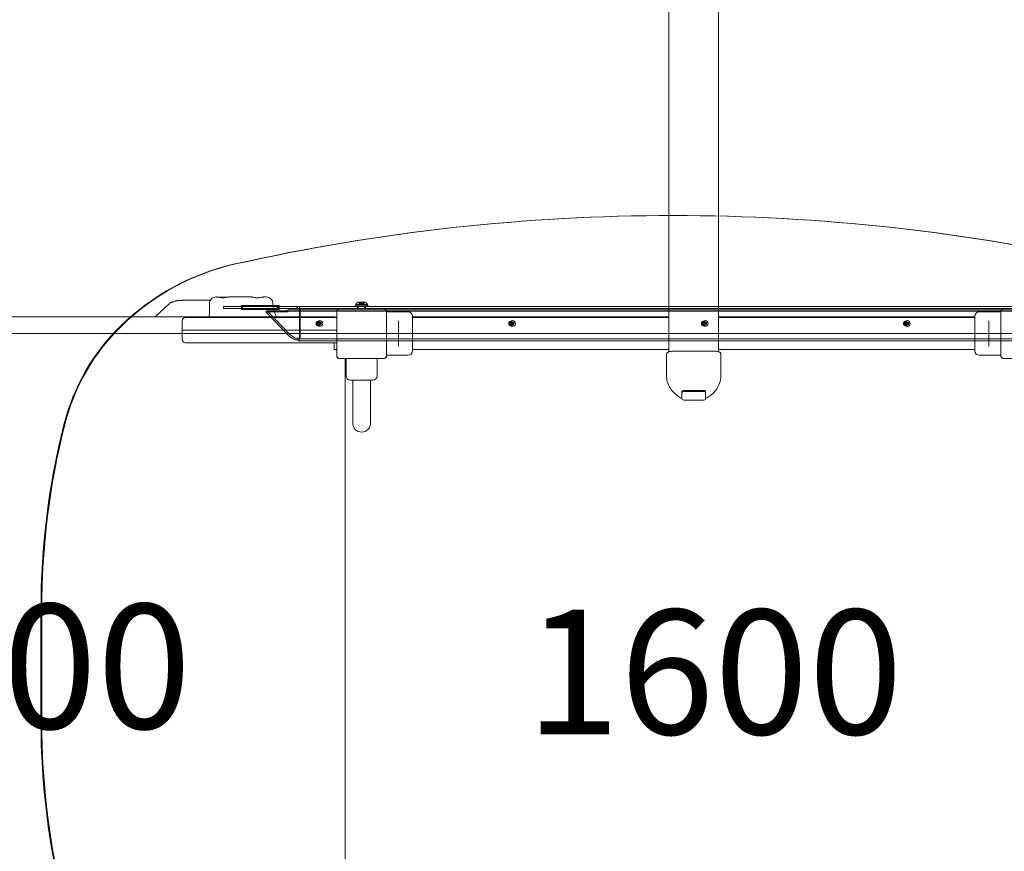
# Model space of a CAD drawing. Units: millimetres. Extents: x 9316 to 23045, y 4136 to 17330.
# Drawn here: x 13924 to 15407, y 10190 to 11442 of the extents above; entities that cross this region are included whole.
import ezdxf

# ---------------------------------------------------------------- set-up
doc = ezdxf.new("R2010")
doc.units = ezdxf.units.MM
doc.header["$LTSCALE"] = 75
for name, color, linetype, lineweight in [('Dimension (ISO)', 7, 'Continuous', 18), ('Symbol (ISO)', 7, 'Continuous', 25), ('Visible (ISO)', 7, 'Continuous', 18)]:
    doc.layers.add(name, color=color, linetype=linetype, lineweight=lineweight)
doc.layers.add('Fall Zone', color=5, linetype='Continuous', lineweight=20, true_color=0x0000ff)
doc.styles.add('Note Text (ISO)', font='tahoma.ttf')
doc.dimstyles.new('Aplay Dimension Styles M', dxfattribs={"dimscale": 75, "dimtxt": 2.5, "dimasz": 2.5, "dimexe": 3.175, "dimexo": 2, "dimgap": 0.762, "dimtad": 1, "dimdec": 1, "dimlfac": 0.001, "dimrnd": 1e-08, "dimzin": 0, "dimdsep": 46, "dimtxsty": 'Note Text (ISO)', "dimcen": 0.09, "dimdle": 10, "dimclrd": 256, "dimclre": 256, "dimclrt": 7, "dimadec": 0, "dimazin": 0, "dimtfac": 1.40208, "dimtofl": 0, "dimtmove": 0, "dimatfit": 3, "dimfxl": 1, "dimtolj": 1, "dimtzin": 0, "dimlwd": -1, "dimlwe": -1, "dimarcsym": 0})

# ---------------------------------------------------------------- blocks, each defined once
blk = doc.blocks.new('*D47')
at = {"layer": 'Defpoints', "color": 0, "transparency": 16777216}
for p in [(18261.5, 17329.7), (15234.7, 4945.3), (22734.7, 4945.3)]:
    blk.add_point(p, dxfattribs=at)
at = {"layer": 'Dimension (ISO)', "transparency": 16777216}
for p, q in [((18411.5, 17329.7), (22972.9, 17329.7)), ((22734.7, 17142.2), (22734.7, 5132.8)), ((15384.7, 4945.3), (22972.9, 4945.3))]:
    blk.add_line(p, q, dxfattribs=at)
for points in [[(22703.5, 17142.2), (22766, 17142.2), (22734.7, 17329.7)], [(22703.5, 5132.8), (22766, 5132.8), (22734.7, 4945.3)]]:
    blk.add_solid(points, dxfattribs=at)
at = {"layer": 'Dimension (ISO)', "color": 7, "transparency": 16777216, "insert": (22486.1, 11137.5), "char_height": 187.5, "attachment_point": 2, "rotation": 90, "style": 'Note Text (ISO)'}
blk.add_mtext('\\A1;12.4 m', dxfattribs=at)
blk = doc.blocks.new('*D48')
at = {"layer": 'Defpoints', "color": 0, "transparency": 16777216}
for p in [(22184, 12136.1), (9316, 10260), (9316, 4442.9)]:
    blk.add_point(p, dxfattribs=at)
at = {"layer": 'Dimension (ISO)', "transparency": 16777216}
for p, q in [((22184, 11986.1), (22184, 4204.8)), ((9316, 10110), (9316, 4204.8)), ((21996.5, 4442.9), (9503.5, 4442.9))]:
    blk.add_line(p, q, dxfattribs=at)
for points in [[(9503.5, 4474.1), (9503.5, 4411.6), (9316, 4442.9)], [(21996.5, 4474.1), (21996.5, 4411.6), (22184, 4442.9)]]:
    blk.add_solid(points, dxfattribs=at)
at = {"layer": 'Dimension (ISO)', "color": 7, "transparency": 16777216, "insert": (15750, 4695.1), "char_height": 187.5, "attachment_point": 2, "style": 'Note Text (ISO)'}
blk.add_mtext('\\A1;12.9 m', dxfattribs=at)

msp = doc.modelspace()

# ---------------------------------------------------------------- linework, layer by layer
at = {"layer": 'Fall Zone'}
msp.add_line((17109.19, 10969.69), (12769.19, 10969.69), dxfattribs=at)
for centre, radius, start, end in [((14414.19, 10994.69), 1670, 90, 180), ((14464.19, 10994.69), 1600, 0, 90)]:
    msp.add_arc(centre, radius, start, end, dxfattribs=at)
at = {"layer": 'Visible (ISO)'}
for p, q in [((14901.69, 14023.06), (14901.69, 10942.23)), ((14976.69, 14023.06), (14976.69, 10942.23)), ((14209.87, 11019.69), (14170.24, 11019.69)), ((14219.94, 11024.69), (14220.79, 11024.69)), ((14240.18, 11024.69), (14272.78, 11024.69)), ((14292.17, 11024.69), (14295.69, 11024.69)), ((14128.27, 10994.69), (14149.42, 11014.53)), ((14401.69, 11003.19), (14401.69, 10936.19)), ((14472.69, 11007.19), (14405.69, 11007.19)), ((14476.69, 10936.19), (14476.69, 11003.19)), ((14476.69, 11002.44), (14509.19, 11002.44)), ((15376.44, 11002.44), (15369.19, 11002.44)), ((15401.69, 11002.44), (15384.94, 11002.44)), ((15401.69, 11003.19), (15401.69, 10936.19)), ((15472.69, 11007.19), (15405.69, 11007.19)), ((14398.69, 10994.69), (13480.19, 10994.69)), ((14169.16, 10988.69), (14169.16, 10974.69)), ((14174.16, 10993.69), (14234.95, 10993.69)), ((14234.95, 10993.69), (14363.5, 10993.69)), ((14401.69, 10993.69), (14363.5, 10993.69)), ((14494.69, 10984.81), (14494.69, 10988.86)), ((14515.69, 10995.94), (14515.69, 10943.44)), ((14901.69, 10994.69), (14515.69, 10994.69)), ((14901.69, 10993.84), (14515.69, 10993.84)), ((15362.69, 10994.69), (14976.69, 10994.69)), ((15362.69, 10993.84), (14976.69, 10993.84)), ((15362.69, 10943.44), (15362.69, 10995.94)), ((15383.69, 10988.86), (15383.69, 10984.81)), ((14169.16, 10974.69), (14232.88, 10974.69)), ((14169.16, 10974.69), (14232.88, 10974.69)), ((14169.16, 10974.69), (14169.16, 10960.69)), ((14232.88, 10974.69), (14363.48, 10974.69)), ((14232.88, 10974.69), (14363.48, 10974.69)), ((14401.69, 10974.69), (14363.48, 10974.69)), ((14401.69, 10974.69), (14363.48, 10974.69)), ((14494.69, 10984.81), (14494.69, 10954.57)), ((15383.69, 10954.57), (15383.69, 10984.81)), ((14174.16, 10955.69), (14234.95, 10955.69)), ((14234.95, 10955.69), (14363.5, 10955.69)), ((14401.69, 10955.69), (14363.5, 10955.69)), ((14397.69, 10945.77), (14397.69, 10955.69)), ((14397.69, 10945.77), (14401.69, 10945.77)), ((14494.69, 10950.52), (14494.69, 10954.57)), ((14901.69, 10945.54), (14515.69, 10945.54)), ((14972.19, 10942.9), (14906.19, 10942.9)), ((15362.69, 10945.54), (14976.69, 10945.54)), ((15383.69, 10954.57), (15383.69, 10950.52)), ((14401.69, 10935.19), (14401.69, 10936.19)), ((14405.69, 10932.19), (14404.69, 10932.19)), ((14405.69, 10932.19), (14472.69, 10932.19)), ((14414.19, 10929.19), (14414.19, 10010.19)), ((14415.69, 10932.19), (14415.69, 10906.19)), ((14462.69, 10932.19), (14462.69, 10906.19)), ((14473.69, 10932.19), (14472.69, 10932.19)), ((14476.69, 10936.94), (14493.44, 10936.94)), ((14476.69, 10936.19), (14476.69, 10935.19)), ((14501.94, 10936.94), (14509.19, 10936.94)), ((14898.19, 10938.35), (14898.19, 10931.39)), ((14898.19, 10906.88), (14898.19, 10931.39)), ((14980.19, 10931.39), (14980.19, 10938.35)), ((14980.19, 10931.39), (14980.19, 10906.88)), ((15401.69, 10936.94), (15369.19, 10936.94)), ((15401.69, 10935.19), (15401.69, 10936.19)), ((15405.69, 10932.19), (15404.69, 10932.19)), ((15405.69, 10932.19), (15472.69, 10932.19)), ((14456.19, 10899.69), (14422.19, 10899.69)), ((14425.74, 10884.69), (14425.74, 10899.69)), ((14452.64, 10884.69), (14452.64, 10899.69)), ((14425.74, 10884.69), (14425.74, 10834.69)), ((14452.64, 10834.69), (14452.64, 10884.69)), ((14921.19, 10880.79), (14921.19, 10882.21)), ((14926.19, 10882.64), (14952.19, 10882.64)), ((14926.33, 10884.07), (14952.05, 10884.07)), ((14957.19, 10880.79), (14957.19, 10882.21)), ((14921.19, 10871.13), (14921.19, 10880.79)), ((14952.19, 10869.27), (14926.19, 10869.27)), ((14957.19, 10880.79), (14957.19, 10871.13))]:
    msp.add_line(p, q, dxfattribs=at)
at = {"layer": 'Visible (ISO)', "color": 9, "true_color": 0xc0c0c0}
for p, q in [((14907.43, 11147.34), (14908.66, 11147.34)), ((14435.19, 11016.96), (14436.1, 11016.96)), ((14436.42, 11016.71), (14435.19, 11016.96)), ((14435.19, 11016.96), (14436.1, 11016.96)), ((14436.42, 11016.71), (14435.19, 11016.96)), ((14435.45, 11016.96), (14438.54, 11016.96)), ((14435.45, 11016.96), (14435.45, 11013.76)), ((14435.45, 11016.96), (14438.54, 11016.96)), ((14435.45, 11016.96), (14435.45, 11013.76)), ((14436.1, 11016.96), (14439.84, 11016.96)), ((14436.1, 11016.96), (14436.1, 11013.76)), ((14436.1, 11016.96), (14439.84, 11016.96)), ((14436.1, 11016.96), (14436.1, 11013.76)), ((14436.57, 11016.72), (14436.57, 11013.76)), ((14436.57, 11016.72), (14436.57, 11013.76)), ((14437.69, 11016.96), (14440.69, 11016.96)), ((14437.69, 11013.76), (14437.69, 11016.96)), ((14437.69, 11016.96), (14440.69, 11016.96)), ((14437.69, 11013.76), (14437.69, 11016.96)), ((14438.54, 11016.96), (14442.28, 11016.96)), ((14438.54, 11016.96), (14438.54, 11013.76)), ((14438.54, 11016.96), (14442.28, 11016.96)), ((14438.54, 11016.96), (14438.54, 11013.76)), ((14439.84, 11016.96), (14442.93, 11016.96)), ((14439.84, 11016.96), (14439.84, 11013.76)), ((14439.84, 11016.96), (14442.93, 11016.96)), ((14439.84, 11016.96), (14439.84, 11013.76)), ((14440.69, 11013.76), (14440.69, 11016.96)), ((14440.69, 11013.76), (14440.69, 11016.96)), ((14441.81, 11016.72), (14441.81, 11013.76)), ((14441.81, 11016.72), (14441.81, 11013.76)), ((14441.96, 11016.71), (14443.19, 11016.96)), ((14441.96, 11016.71), (14443.19, 11016.96)), ((14442.28, 11016.96), (14443.19, 11016.96)), ((14442.28, 11016.96), (14442.28, 11013.76)), ((14442.28, 11016.96), (14443.19, 11016.96)), ((14442.28, 11016.96), (14442.28, 11013.76)), ((14442.93, 11016.96), (14442.93, 11013.76)), ((14442.93, 11016.96), (14442.93, 11013.76)), ((14231.17, 11010.19), (14235.09, 11010.19)), ((14231.17, 11007.19), (14231.17, 11010.19)), ((14231.17, 11010.19), (14359.71, 11010.19)), ((14235.09, 11007.19), (14231.17, 11007.19)), ((14231.17, 11007.19), (14359.71, 11007.19)), ((14259.61, 11010.19), (14235.09, 11010.19)), ((14259.61, 11007.19), (14235.09, 11007.19)), ((14258.18, 11011.69), (14258.18, 11005.69)), ((14259.42, 11011.69), (14258.18, 11011.69)), ((14313.72, 11011.69), (14258.18, 11011.69)), ((14259.42, 11005.69), (14258.18, 11005.69)), ((14258.18, 11005.69), (14313.72, 11005.69)), ((14259.42, 11005.69), (14259.42, 11011.69)), ((14259.42, 11011.69), (14314.95, 11011.69)), ((14314.95, 11005.69), (14259.42, 11005.69)), ((14259.61, 11010.19), (14260.54, 11010.19)), ((14259.61, 11007.19), (14259.61, 11010.19)), ((14259.61, 11007.19), (14260.54, 11007.19)), ((14260.54, 11010.19), (14264.32, 11010.19)), ((14264.32, 11007.19), (14260.54, 11007.19)), ((14311.29, 11010.19), (14264.32, 11010.19)), ((14264.32, 11007.19), (14311.29, 11007.19)), ((14297.04, 11003.93), (14294.87, 11002.19)), ((14324.48, 11002.19), (14294.87, 11002.19)), ((14294.87, 11002.19), (14329.03, 10966.61)), ((14297.04, 11003.93), (14326.66, 11003.93)), ((14331.21, 10968.35), (14297.04, 11003.93)), ((14311.29, 11010.19), (14313.36, 11010.19)), ((14313.36, 11007.19), (14311.29, 11007.19)), ((14340.82, 11010.19), (14312.29, 11010.19)), ((14312.29, 11010.19), (14313.22, 11010.19)), ((14312.29, 11010.19), (14312.29, 11007.19)), ((14340.82, 11007.19), (14312.29, 11007.19)), ((14312.29, 11007.19), (14313.22, 11007.19)), ((14313.36, 11007.19), (14313.36, 11010.19)), ((14313.72, 11005.69), (14313.72, 11011.69)), ((14314.95, 11011.69), (14313.72, 11011.69)), ((14314.95, 11005.69), (14313.72, 11005.69)), ((14314.95, 11011.69), (14314.95, 11005.69)), ((14325.7, 11003.17), (14324.48, 11002.19)), ((14326.18, 11003.55), (14325.7, 11003.17)), ((14326.66, 11003.93), (14326.18, 11003.55)), ((14327.56, 11003.68), (14327.19, 11002.5)), ((14327.19, 11002.5), (14328.67, 11003.22)), ((14327.85, 11004.62), (14327.56, 11003.68)), ((14329.33, 11005.34), (14327.85, 11004.62)), ((14328.67, 11003.22), (14329.33, 11005.34)), ((15543.26, 11003.22), (14328.67, 11003.22)), ((14329.33, 11005.34), (15543.92, 11005.34)), ((14340.82, 11010.19), (14342.89, 11010.19)), ((14342.89, 11007.19), (14340.82, 11007.19)), ((14341.75, 11010.19), (14344.67, 11010.19)), ((14341.75, 11007.19), (14341.75, 11010.19)), ((14344.67, 11007.19), (14341.75, 11007.19)), ((14342.75, 11010.19), (14341.82, 11010.19)), ((14341.82, 11007.19), (14342.75, 11007.19)), ((14342.89, 11007.19), (14342.89, 11010.19)), ((14344.67, 11010.19), (15579.58, 11010.19)), ((15579.58, 11007.19), (14344.67, 11007.19)), ((14345.6, 10964.68), (14345.6, 11004.19)), ((14346.53, 10964.68), (14346.53, 11004.19)), ((14359.71, 11010.19), (14480.42, 11010.19)), ((14359.71, 11007.19), (14405.69, 11007.19)), ((14428.84, 11011.39), (14449.54, 11011.39)), ((14428.84, 11010.19), (14428.84, 11011.39)), ((14428.84, 11011.39), (14449.54, 11011.39)), ((14428.84, 11010.19), (14428.84, 11011.39)), ((14428.84, 11010.19), (14449.54, 11010.19)), ((14428.84, 11010.19), (14449.54, 11010.19)), ((14447.94, 11013.52), (14430.44, 11013.52)), ((14430.44, 11013.52), (14430.44, 11011.39)), ((14447.94, 11013.52), (14430.44, 11013.52)), ((14430.44, 11013.52), (14430.44, 11011.39)), ((14430.44, 11011.39), (14447.94, 11011.39)), ((14430.44, 11011.39), (14447.94, 11011.39)), ((14433.19, 11010.19), (14445.19, 11010.19)), ((14433.19, 11010.19), (14445.19, 11010.19)), ((14433.19, 11007.19), (14433.19, 11010.19)), ((14433.19, 11007.19), (14433.19, 11010.19)), ((14433.89, 11011.39), (14444.49, 11011.39)), ((14433.89, 11010.19), (14433.89, 11011.39)), ((14433.89, 11011.39), (14444.49, 11011.39)), ((14433.89, 11010.19), (14433.89, 11011.39)), ((14444.49, 11010.19), (14433.89, 11010.19)), ((14444.49, 11010.19), (14433.89, 11010.19)), ((14434.19, 11011.39), (14444.19, 11011.39)), ((14434.19, 11007.19), (14434.19, 11011.39)), ((14434.19, 11011.39), (14444.19, 11011.39)), ((14434.19, 11007.19), (14434.19, 11011.39)), ((14435.45, 11013.76), (14438.54, 11013.76)), ((14435.45, 11013.76), (14436.57, 11013.76)), ((14435.45, 11013.76), (14438.54, 11013.76)), ((14435.45, 11013.76), (14436.57, 11013.76)), ((14436.1, 11013.76), (14439.84, 11013.76)), ((14436.1, 11013.76), (14439.84, 11013.76)), ((14437.69, 11013.76), (14440.69, 11013.76)), ((14437.69, 11013.76), (14440.69, 11013.76)), ((14438.54, 11013.76), (14442.28, 11013.76)), ((14438.54, 11013.76), (14442.28, 11013.76)), ((14439.84, 11013.76), (14442.93, 11013.76)), ((14439.84, 11013.76), (14442.93, 11013.76)), ((14441.81, 11013.76), (14442.93, 11013.76)), ((14441.81, 11013.76), (14442.93, 11013.76)), ((14444.19, 11007.19), (14444.19, 11011.39)), ((14444.19, 11007.19), (14444.19, 11011.39)), ((14444.49, 11010.19), (14444.49, 11011.39)), ((14444.49, 11010.19), (14444.49, 11011.39)), ((14445.19, 11007.19), (14445.19, 11010.19)), ((14445.19, 11007.19), (14445.19, 11010.19)), ((14447.94, 11013.52), (14447.94, 11011.39)), ((14447.94, 11013.52), (14447.94, 11011.39)), ((14449.54, 11010.19), (14449.54, 11011.39)), ((14449.54, 11010.19), (14449.54, 11011.39)), ((14472.69, 11007.19), (14480.42, 11007.19)), ((15407.96, 11010.19), (14480.42, 11010.19)), ((15405.69, 11007.19), (14480.42, 11007.19)), ((14375.06, 10987.19), (14374.13, 10987.19)), ((14376.3, 10987.19), (14374.44, 10987.19)), ((14376.79, 10986.09), (14374.44, 10986.09)), ((14376.3, 10987.19), (14375.06, 10987.19)), ((14665.13, 10987.19), (14664.2, 10987.19)), ((14666.37, 10987.19), (14664.51, 10987.19)), ((14666.86, 10986.09), (14664.51, 10986.09)), ((14666.37, 10987.19), (14665.13, 10987.19)), ((14955.2, 10987.19), (14954.28, 10987.19)), ((14956.44, 10987.19), (14954.59, 10987.19)), ((14956.93, 10986.09), (14954.59, 10986.09)), ((14956.44, 10987.19), (14955.2, 10987.19)), ((15259.54, 10987.19), (15258.61, 10987.19)), ((15260.78, 10987.19), (15258.92, 10987.19)), ((15261.27, 10986.09), (15258.92, 10986.09)), ((15260.78, 10987.19), (15259.54, 10987.19)), ((14375.06, 10982.19), (14374.13, 10982.19)), ((14376.79, 10983.29), (14374.44, 10983.29)), ((14376.3, 10982.19), (14374.44, 10982.19)), ((14376.3, 10982.19), (14375.06, 10982.19)), ((14665.13, 10982.19), (14664.2, 10982.19)), ((14666.86, 10983.29), (14664.51, 10983.29)), ((14666.37, 10982.19), (14664.51, 10982.19)), ((14666.37, 10982.19), (14665.13, 10982.19)), ((14955.2, 10982.19), (14954.28, 10982.19)), ((14956.93, 10983.29), (14954.59, 10983.29)), ((14956.44, 10982.19), (14954.59, 10982.19)), ((14956.44, 10982.19), (14955.2, 10982.19)), ((15259.54, 10982.19), (15258.61, 10982.19)), ((15261.27, 10983.29), (15258.92, 10983.29)), ((15260.78, 10982.19), (15258.92, 10982.19)), ((15260.78, 10982.19), (15259.54, 10982.19)), ((14330.81, 10965.14), (14337.15, 10961.2)), ((14339.32, 10962.94), (14332.98, 10966.87)), ((14340.19, 10960.43), (14343.36, 10960.43)), ((14344.02, 10962.55), (14340.84, 10962.55)), ((14343.36, 10960.43), (14344.02, 10962.55)), ((14344.67, 10961.68), (15568.71, 10961.68)), ((14344.67, 10958.68), (15568.71, 10958.68)), ((13956.37, 10385.13), (13956.37, 10554.25)), ((13957.61, 10554.25), (13957.61, 10385.13))]:
    msp.add_line(p, q, dxfattribs=at)
at = {"layer": 'Visible (ISO)'}
for centre, radius, start, end in [((14219.94, 11014.69), 10, 90, 181.59575), ((14295.69, 11014.69), 10, 1.38798, 90), ((14405.69, 11003.19), 4, 90, 180), ((14472.69, 11003.19), 4, 0, 90), ((14509.19, 10995.94), 6.5, 0, 90), ((15369.19, 10995.94), 6.5, 90, 180), ((15405.69, 11003.19), 4, 90, 180), ((14174.16, 10988.69), 5, 90, 180), ((14398.69, 10991.69), 3, 41.8133, 90), ((14174.16, 10960.69), 5, 180, 270), ((14509.19, 10943.44), 6.5, 270, 0), ((15369.19, 10943.44), 6.5, 180, 270), ((14405.69, 10936.19), 4, 180, 270), ((14404.69, 10935.19), 3, 180, 270), ((14417.19, 10929.19), 3, 120, 180), ((14472.69, 10936.19), 4, 270, 0), ((14473.69, 10935.19), 3, 270, 0), ((15405.69, 10936.19), 4, 180, 270), ((15404.69, 10935.19), 3, 180, 270), ((14422.19, 10906.19), 6.5, 180, 270), ((14456.19, 10906.19), 6.5, 270, 0), ((14439.19, 10834.69), 13.45, 180, 0)]:
    msp.add_arc(centre, radius, start, end, dxfattribs=at)
at = {"layer": 'Visible (ISO)', "color": 9, "true_color": 0xc0c0c0}
for centre, start, end in [((14435.19, 11011.96), 90, 161.80513), ((14435.19, 11011.96), 90, 161.80513), ((14443.19, 11011.96), 18.19487, 90), ((14443.19, 11011.96), 18.19487, 90)]:
    msp.add_arc(centre, 5, start, end, dxfattribs=at)
for centre, major_axis, ratio, start_param, end_param in [((14907.43, 7817.82), (0, 3329.52), 0.9510565, 6.0734436, 6.492927), ((14908.66, 7817.82), (0, 3329.52), 0.9510565, 6.0734436, 6.492927), ((14324.35, 10697.9), (0, 384.91), 0.9510565, 0.2097417, 0.7445774), ((14325.58, 10697.9), (0, 384.91), 0.9510565, 0.2097417, 0.7445774), ((14344.67, 11004.19), (0, 6), 0.309017, 4.712389, 6.2831853), ((14344.67, 11004.19), (0, 3), 0.309017, 4.712389, 6.2831853), ((14276.52, 10752.47), (0, 310.71), 0.9510565, 0.7445774, 1.3107719), ((14277.76, 10752.47), (0, -310.71), 0.9510565, 3.8861701, 4.4523645), ((14329.71, 10968.67), (3.12, -3.91), 0.3736337, 4.9513783, 5.4721421), ((14331.89, 10970.41), (-3.12, 3.91), 0.3736337, 1.8097856, 2.3305494), ((14341.5, 10964.68), (5.73, 1.77), 0.6724985, 3.6707929, 4.2816582), ((14341.5, 10964.68), (2.87, 0.89), 0.6724985, 3.6707929, 4.2816582), ((14344.67, 10964.68), (0, -6), 0.309017, 5.4977871, 7.8539816), ((14344.67, 10964.68), (0, -3), 0.309017, 5.4977871, 7.8539816), ((14985.11, 10554.25), (0, 1081.68), 0.9510565, 1.3107707, 1.5707963), ((14986.35, 10554.25), (0, -1081.68), 0.9510565, 4.4523634, 4.712389), ((14985.11, 10385.13), (0, 1081.68), 0.9510565, 1.5707963, 1.8308219), ((14986.35, 10385.13), (0, -1081.68), 0.9510565, 4.712389, 4.9724146)]:
    msp.add_ellipse(centre, major_axis=major_axis, ratio=ratio, start_param=start_param, end_param=end_param, dxfattribs=at)
for centre, major_axis in [((14374.13, 10984.69), (0, 2.5)), ((14376.3, 10984.69), (0, 4.5)), ((14374.44, 10984.69), (0, 2.5)), ((14375.06, 10984.69), (0, -2.5)), ((14375.06, 10984.69), (0, -2.5)), ((14374.44, 10984.69), (0, 1.4)), ((14376.3, 10984.69), (0, 2.5)), ((14376.3, 10984.69), (0, 2.5)), ((14376.79, 10984.69), (0, 1.4)), ((14664.2, 10984.69), (0, 2.5)), ((14666.37, 10984.69), (0, 4.5)), ((14664.51, 10984.69), (0, 2.5)), ((14665.13, 10984.69), (0, -2.5)), ((14665.13, 10984.69), (0, -2.5)), ((14664.51, 10984.69), (0, 1.4)), ((14666.37, 10984.69), (0, 2.5)), ((14666.37, 10984.69), (0, 2.5)), ((14666.86, 10984.69), (0, 1.4)), ((14954.28, 10984.69), (0, 2.5)), ((14956.44, 10984.69), (0, 4.5)), ((14954.59, 10984.69), (0, 2.5)), ((14955.2, 10984.69), (0, -2.5)), ((14955.2, 10984.69), (0, -2.5)), ((14954.59, 10984.69), (0, 1.4)), ((14956.44, 10984.69), (0, 2.5)), ((14956.44, 10984.69), (0, 2.5)), ((14956.93, 10984.69), (0, 1.4)), ((15258.61, 10984.69), (0, 2.5)), ((15260.78, 10984.69), (0, 4.5)), ((15258.92, 10984.69), (0, 2.5)), ((15259.54, 10984.69), (0, -2.5)), ((15259.54, 10984.69), (0, -2.5)), ((15258.92, 10984.69), (0, 1.4)), ((15260.78, 10984.69), (0, 2.5)), ((15260.78, 10984.69), (0, 2.5)), ((15261.27, 10984.69), (0, 1.4))]:
    msp.add_ellipse(centre, major_axis=major_axis, ratio=0.9510565, dxfattribs=at)
at = {"layer": 'Visible (ISO)'}
for centre, major_axis, start_param, end_param in [((14926.19, 10880.79), (-5, 0), 4.712389, 6.2831853), ((14952.19, 10880.79), (5, 0), 0, 1.5707963), ((14926.19, 10871.13), (-5, 0), 0, 1.5707963), ((14952.19, 10871.13), (5, 0), 4.712389, 6.2831853)]:
    msp.add_ellipse(centre, major_axis=major_axis, ratio=0.3713678, start_param=start_param, end_param=end_param, dxfattribs=at)
for points, knots in [([(14149.42, 11014.53), (14149.59, 11014.68), (14149.75, 11014.83), (14150.09, 11015.12), (14150.26, 11015.26), (14150.6, 11015.55), (14150.78, 11015.68), (14151.13, 11015.95), (14151.32, 11016.09), (14151.68, 11016.34), (14151.87, 11016.47), (14152.06, 11016.59)], [-1.37622423, -1.37622423, -1.37622423, -1.37622423, -1.34445553, -1.34445553, -1.31268682, -1.31268682, -1.28091812, -1.28091812, -1.24914942, -1.24914942, -1.21738072, -1.21738072, -1.21738072, -1.21738072]), ([(14153.66, 11016.72), (14153.61, 11016.72), (14153.56, 11016.72), (14153.51, 11016.72), (14152.97, 11016.73), (14152.57, 11016.71), (14152.06, 11016.63), (14151.96, 11016.56), (14152.01, 11016.45)], [0.62189529, 0.62189529, 0.62189529, 0.62189529, 0.65338034, 0.65338034, 0.65338034, 0.98007051, 0.98007051, 1.30676068, 1.30676068, 1.30676068, 1.30676068]), ([(14152.01, 11016.45), (14152.01, 11016.45), (14152.01, 11016.45), (14152.02, 11016.44), (14152.02, 11016.44), (14152.02, 11016.44)], [-0.195534695, -0.195534695, -0.195534695, -0.195534695, -0.188404406, -0.188404406, -0.181274117, -0.181274117, -0.181274117, -0.181274117]), ([(14152.02, 11016.44), (14152.06, 11016.37), (14152.15, 11016.34), (14152.38, 11016.34), (14152.52, 11016.36), (14153.06, 11016.49), (14153.61, 11016.69), (14154.28, 11016.96), (14154.76, 11017.15), (14155.29, 11017.36), (14156.45, 11017.81), (14157.08, 11018.04), (14158.02, 11018.36), (14158.34, 11018.46), (14158.67, 11018.57)], [-0.1812741, -0.1812741, -0.1812741, -0.1812741, 0, 0, 0.1396439, 0.1396439, 0.4707216, 0.4707216, 0.4707216, 0.7007205, 0.7007205, 0.9307147, 0.9307147, 1.039772, 1.039772, 1.039772, 1.039772]), ([(14152.48, 11016.36), (14152.53, 11016.39), (14152.61, 11016.42), (14152.79, 11016.45), (14152.86, 11016.46), (14152.95, 11016.47)], [-1.13758077, -1.13758077, -1.13758077, -1.13758077, -0.98007051, -0.98007051, -0.89516053, -0.89516053, -0.89516053, -0.89516053]), ([(14158.67, 11018.57), (14158.82, 11018.61), (14158.97, 11018.65), (14159.28, 11018.73), (14159.44, 11018.77), (14159.6, 11018.81)], [1.039772044, 1.039772044, 1.039772044, 1.039772044, 1.088374957, 1.088374957, 1.13697787, 1.13697787, 1.13697787, 1.13697787]), ([(14159.6, 11018.81), (14160.04, 11018.91), (14160.51, 11019), (14161.45, 11019.14), (14161.94, 11019.2), (14162.43, 11019.25), (14162.92, 11019.3), (14163.41, 11019.34), (14164.39, 11019.41), (14164.87, 11019.43), (14165.35, 11019.45)], [0, 0, 0, 0, 0.14426788, 0.14426788, 0.28853576, 0.28853576, 0.28853576, 0.43280364, 0.43280364, 0.57156335, 0.57156335, 0.57156335, 0.57156335]), ([(14165.35, 11019.45), (14165.36, 11019.45), (14165.37, 11019.45), (14165.39, 11019.45), (14165.4, 11019.45), (14165.41, 11019.45)], [0.5715633545, 0.5715633545, 0.5715633545, 0.5715633545, 0.5743174369, 0.5743174369, 0.5770715193, 0.5770715193, 0.5770715193, 0.5770715193]), ([(14165.41, 11019.45), (14165.73, 11019.46), (14166.06, 11019.48), (14166.73, 11019.51), (14167.07, 11019.53), (14167.41, 11019.56), (14167.9, 11019.59), (14168.39, 11019.62), (14169.02, 11019.66), (14169.19, 11019.66), (14169.34, 11019.67)], [-4.25107559, -4.25107559, -4.25107559, -4.25107559, -4.16185528, -4.16185528, -4.06738718, -4.06738718, -4.06738718, -3.93080882, -3.93080882, -3.88369876, -3.88369876, -3.88369876, -3.88369876]), ([(14169.34, 11019.67), (14169.5, 11019.68), (14169.65, 11019.68), (14169.94, 11019.69), (14170.09, 11019.69), (14170.24, 11019.69)], [0.437539856, 0.437539856, 0.437539856, 0.437539856, 0.477007795, 0.477007795, 0.516475733, 0.516475733, 0.516475733, 0.516475733]), ([(14209.87, 11019.69), (14210.01, 11019.69), (14210.15, 11019.69), (14210.44, 11019.68), (14210.58, 11019.68), (14210.73, 11019.67)], [-0.516475733, -0.516475733, -0.516475733, -0.516475733, -0.477007795, -0.477007795, -0.437539856, -0.437539856, -0.437539856, -0.437539856]), ([(14220.79, 11024.69), (14221.18, 11024.69), (14221.59, 11024.66), (14222.51, 11024.54), (14223.02, 11024.45), (14224.13, 11024.24), (14224.73, 11024.13), (14225.97, 11023.9), (14226.61, 11023.8), (14227.86, 11023.63), (14228.47, 11023.57), (14229.66, 11023.5), (14230.23, 11023.49), (14231.36, 11023.51), (14231.92, 11023.54), (14233.06, 11023.65), (14233.64, 11023.72), (14234.82, 11023.9), (14235.42, 11024), (14236.62, 11024.22), (14237.22, 11024.34), (14238.23, 11024.51), (14238.64, 11024.57), (14239.43, 11024.66), (14239.81, 11024.69), (14240.18, 11024.69)], [0, 0, 0, 0, 0.1758749, 0.1758749, 0.3728516, 0.3728516, 0.5838248, 0.5838248, 0.7929407, 0.7929407, 0.9841341, 0.9841341, 1.1597208, 1.1597208, 1.3319292, 1.3319292, 1.5129126, 1.5129126, 1.710675, 1.710675, 1.9218879, 1.9218879, 2.0785781, 2.0785781, 2.2352683, 2.2352683, 2.2352683, 2.2352683]), ([(14223.56, 11024.68), (14223.47, 11024.68), (14223.38, 11024.68), (14223.2, 11024.68), (14223.12, 11024.68), (14222.94, 11024.67), (14222.86, 11024.67), (14222.69, 11024.66), (14222.6, 11024.66), (14222.44, 11024.64), (14222.35, 11024.64), (14222.27, 11024.63)], [0, 0, 0, 0, 0.03133175, 0.03133175, 0.0626635, 0.0626635, 0.09399525, 0.09399525, 0.125327, 0.125327, 0.15665875, 0.15665875, 0.15665875, 0.15665875]), ([(14239.29, 11024.64), (14239.07, 11024.64), (14238.85, 11024.63), (14238.1, 11024.6), (14237.54, 11024.58), (14236.39, 11024.54), (14235.79, 11024.53), (14234.55, 11024.5), (14233.92, 11024.49), (14232.62, 11024.49), (14231.97, 11024.49), (14230.65, 11024.5), (14229.99, 11024.51), (14228.68, 11024.53), (14228.02, 11024.55), (14226.74, 11024.59), (14226.11, 11024.61), (14224.82, 11024.65), (14224.17, 11024.66), (14223.56, 11024.68)], [0.3154124, 0.3154124, 0.3154124, 0.3154124, 0.4053664, 0.4053664, 0.6077493, 0.6077493, 0.8084377, 0.8084377, 1.0077635, 1.0077635, 1.2062878, 1.2062878, 1.4048136, 1.4048136, 1.6040775, 1.6040775, 1.8044824, 1.8044824, 2.0268318, 2.0268318, 2.0268318, 2.0268318]), ([(14272.78, 11024.69), (14273.17, 11024.69), (14273.58, 11024.66), (14274.5, 11024.54), (14275.01, 11024.45), (14276.12, 11024.24), (14276.72, 11024.13), (14277.96, 11023.9), (14278.6, 11023.8), (14279.85, 11023.63), (14280.46, 11023.57), (14281.65, 11023.5), (14282.22, 11023.49), (14283.35, 11023.51), (14283.91, 11023.54), (14285.05, 11023.65), (14285.63, 11023.72), (14286.81, 11023.9), (14287.41, 11024), (14288.61, 11024.22), (14289.21, 11024.34), (14290.22, 11024.51), (14290.63, 11024.57), (14291.42, 11024.66), (14291.8, 11024.69), (14292.17, 11024.69)], [0, 0, 0, 0, 0.1758749, 0.1758749, 0.3728515, 0.3728515, 0.583825, 0.583825, 0.7929405, 0.7929405, 0.9841349, 0.9841349, 1.1597215, 1.1597215, 1.3319292, 1.3319292, 1.5129127, 1.5129127, 1.7106757, 1.7106757, 1.9218883, 1.9218883, 2.0785785, 2.0785785, 2.2352686, 2.2352686, 2.2352686, 2.2352686]), ([(14282.61, 11023.5), (14282.46, 11023.5), (14282.3, 11023.51), (14281.5, 11023.54), (14280.86, 11023.58), (14279.99, 11023.64), (14279.74, 11023.66), (14279.5, 11023.68)], [1.13742931, 1.13742931, 1.13742931, 1.13742931, 1.18484986, 1.18484986, 1.37940607, 1.37940607, 1.45542341, 1.45542341, 1.45542341, 1.45542341]), ([(14310.87, 10994.69), (14310.14, 10996.13), (14309.47, 10997.61), (14308.23, 11000.79), (14307.67, 11002.51), (14306.75, 11005.99), (14306.39, 11007.77), (14305.88, 11011.34), (14305.73, 11013.14), (14305.69, 11014.93)], [2.3511027, 2.3511027, 2.3511027, 2.3511027, 2.949469, 2.949469, 3.6084928, 3.6084928, 4.2675166, 4.2675166, 4.9265405, 4.9265405, 4.9265405, 4.9265405]), ([(14209.94, 11014.41), (14209.99, 11012.76), (14210.02, 11011.09), (14210.05, 11007.75), (14210.04, 11006.08), (14210.01, 11002.74), (14209.97, 11001.07), (14209.88, 10997.83), (14209.81, 10996.25), (14209.74, 10994.69)], [2.1001985, 2.1001985, 2.1001985, 2.1001985, 2.6206368, 2.6206368, 3.141075, 3.141075, 3.6615133, 3.6615133, 4.1615442, 4.1615442, 4.1615442, 4.1615442]), ([(15384.94, 11002.44), (15384.94, 11002.44), (15384.83, 11002.43), (15384.4, 11002.37), (15384.07, 11002.34), (15383.32, 11002.27), (15382.84, 11002.23), (15381.79, 11002.18), (15381.22, 11002.16), (15380.16, 11002.16), (15379.59, 11002.18), (15378.54, 11002.23), (15378.06, 11002.27), (15377.31, 11002.34), (15376.98, 11002.37), (15376.55, 11002.43), (15376.44, 11002.44), (15376.44, 11002.44)], [0.6411443, 0.6411443, 0.6411443, 0.6411443, 0.8014296, 0.8014296, 0.9617149, 0.9617149, 1.1220018, 1.1220018, 1.2822886, 1.2822886, 1.4425755, 1.4425755, 1.6028624, 1.6028624, 1.7631477, 1.7631477, 1.923433, 1.923433, 1.923433, 1.923433]), ([(14906.19, 10942.9), (14905.52, 10942.9), (14904.84, 10942.86), (14903.54, 10942.7), (14902.91, 10942.58), (14901.71, 10942.26), (14901.14, 10942.05), (14900.07, 10941.5), (14899.55, 10941.17), (14898.91, 10940.44), (14898.75, 10940.21), (14898.39, 10939.57), (14898.24, 10939.1), (14898.19, 10938.51), (14898.19, 10938.43), (14898.19, 10938.35)], [3.1415927, 3.1415927, 3.1415927, 3.1415927, 3.4557519, 3.4557519, 3.7699112, 3.7699112, 4.0840704, 4.0840704, 4.3982297, 4.3982297, 4.5119, 4.5119, 4.6846948, 4.6846948, 4.712389, 4.712389, 4.712389, 4.712389]), ([(14980.19, 10938.35), (14980.19, 10938.75), (14980.11, 10939.15), (14979.83, 10939.9), (14979.63, 10940.23), (14979.09, 10940.9), (14978.75, 10941.18), (14977.88, 10941.76), (14977.34, 10942.01), (14976.19, 10942.41), (14975.58, 10942.56), (14974.31, 10942.78), (14973.65, 10942.85), (14972.72, 10942.89), (14972.45, 10942.9), (14972.19, 10942.9)], [1.5707963, 1.5707963, 1.5707963, 1.5707963, 1.7082952, 1.7082952, 1.8622001, 1.8622001, 2.0763945, 2.0763945, 2.3905538, 2.3905538, 2.704713, 2.704713, 3.0188723, 3.0188723, 3.1415927, 3.1415927, 3.1415927, 3.1415927]), ([(14493.44, 10936.94), (14493.44, 10936.94), (14493.55, 10936.95), (14493.98, 10937.01), (14494.31, 10937.04), (14495.06, 10937.11), (14495.54, 10937.15), (14496.59, 10937.2), (14497.16, 10937.22), (14498.22, 10937.22), (14498.79, 10937.2), (14499.84, 10937.15), (14500.32, 10937.11), (14501.07, 10937.04), (14501.4, 10937.01), (14501.83, 10936.95), (14501.94, 10936.94), (14501.94, 10936.94)], [0.6411443, 0.6411443, 0.6411443, 0.6411443, 0.8014296, 0.8014296, 0.9617149, 0.9617149, 1.1220018, 1.1220018, 1.2822886, 1.2822886, 1.4425755, 1.4425755, 1.6028624, 1.6028624, 1.7631477, 1.7631477, 1.923433, 1.923433, 1.923433, 1.923433]), ([(14898.19, 10906.88), (14898.19, 10903.54), (14898.66, 10900.27), (14900.4, 10893.95), (14901.77, 10890.96), (14904.94, 10885.68), (14906.73, 10883.41), (14910.53, 10879.38), (14912.55, 10877.61), (14916.73, 10874.47), (14918.84, 10873.11), (14921.19, 10871.88)], [0, 0, 0, 0, 8.5001991, 8.5001991, 18.2458349, 18.2458349, 27.9914707, 27.9914707, 37.7371065, 37.7371065, 47.4680078, 47.4680078, 47.4680078, 47.4680078]), ([(14980.19, 10906.88), (14980.19, 10903.54), (14979.72, 10900.27), (14977.98, 10893.95), (14976.61, 10890.96), (14973.44, 10885.68), (14971.65, 10883.41), (14967.85, 10879.38), (14965.83, 10877.61), (14961.65, 10874.47), (14959.54, 10873.11), (14957.19, 10871.88)], [0, 0, 0, 0, 8.5001991, 8.5001991, 18.2458349, 18.2458349, 27.9914707, 27.9914707, 37.7371065, 37.7371065, 47.4680078, 47.4680078, 47.4680078, 47.4680078]), ([(14921.19, 10882.21), (14921.19, 10882.25), (14921.19, 10882.29), (14921.21, 10882.37), (14921.22, 10882.41), (14921.25, 10882.5), (14921.27, 10882.55), (14921.39, 10882.76), (14921.55, 10882.92), (14921.93, 10883.17), (14922.12, 10883.28), (14922.43, 10883.41), (14922.54, 10883.46), (14922.75, 10883.54), (14922.86, 10883.57), (14923.35, 10883.73), (14923.77, 10883.83), (14924.51, 10883.96), (14924.82, 10884), (14925.26, 10884.04), (14925.4, 10884.05), (14925.65, 10884.06), (14925.76, 10884.07), (14925.98, 10884.07), (14926.09, 10884.07), (14926.19, 10884.07)], [-8.0040051, -8.0040051, -8.0040051, -8.0040051, -7.7133654, -7.7133654, -7.3656265, -7.3656265, -6.9655315, -6.9655315, -5.5612547, -5.5612547, -4.544993, -4.544993, -4.0895321, -4.0895321, -3.6416263, -3.6416263, -2.1687707, -2.1687707, -1.2094251, -1.2094251, -0.8022167, -0.8022167, -0.4572292, -0.4572292, -0.1422592, -0.1422592, -0.1422592, -0.1422592]), ([(14926.19, 10884.07), (14926.21, 10884.07), (14926.22, 10884.07), (14926.27, 10884.07), (14926.3, 10884.07), (14926.33, 10884.07)], [-0.14213876, -0.14213876, -0.14213876, -0.14213876, -0.09236833, -0.09236833, 0, 0, 0, 0]), ([(14952.05, 10884.07), (14952.08, 10884.07), (14952.11, 10884.07), (14952.15, 10884.07), (14952.17, 10884.07), (14952.19, 10884.07)], [-0.19211249, -0.19211249, -0.19211249, -0.19211249, -0.10389999, -0.10389999, -0.04997291, -0.04997291, -0.04997291, -0.04997291]), ([(14952.19, 10884.07), (14952.29, 10884.07), (14952.38, 10884.07), (14952.6, 10884.07), (14952.71, 10884.06), (14952.96, 10884.05), (14953.09, 10884.04), (14953.68, 10883.99), (14954.12, 10883.92), (14954.83, 10883.77), (14955.12, 10883.7), (14955.49, 10883.58), (14955.61, 10883.54), (14955.82, 10883.47), (14955.92, 10883.42), (14956.33, 10883.24), (14956.59, 10883.09), (14956.91, 10882.83), (14957.01, 10882.72), (14957.11, 10882.56), (14957.13, 10882.51), (14957.16, 10882.42), (14957.17, 10882.38), (14957.19, 10882.29), (14957.19, 10882.25), (14957.19, 10882.21)], [-8.0040051, -8.0040051, -8.0040051, -8.0040051, -7.7133654, -7.7133654, -7.3656265, -7.3656265, -6.9655315, -6.9655315, -5.5612547, -5.5612547, -4.544993, -4.544993, -4.0895321, -4.0895321, -3.6416263, -3.6416263, -2.1687707, -2.1687707, -1.2094251, -1.2094251, -0.8022167, -0.8022167, -0.4572292, -0.4572292, -0.1422592, -0.1422592, -0.1422592, -0.1422592])]:
    msp.add_open_spline(points, degree=3, knots=knots, dxfattribs=at)
for points in [[(14210.73, 11019.67), (14210.9, 11019.66), (14211.07, 11019.65), (14211.25, 11019.64)], [(14222.27, 11024.63), (14222.18, 11024.62), (14222.09, 11024.61), (14222, 11024.6)]]:
    msp.add_open_spline(points, degree=3, dxfattribs=at)
at = {"layer": 'Visible (ISO)', "color": 9, "true_color": 0xc0c0c0}
for points, knots in [([(14436.1, 11016.96), (14436.22, 11016.92), (14436.31, 11016.88), (14436.48, 11016.8), (14436.53, 11016.76), (14436.58, 11016.71), (14436.57, 11016.7), (14436.49, 11016.7), (14436.41, 11016.71), (14436.2, 11016.76), (14436.07, 11016.8), (14435.77, 11016.88), (14435.62, 11016.92), (14435.45, 11016.96)], [0.08602034, 0.08602034, 0.08602034, 0.08602034, 0.15063911, 0.15063911, 0.22595867, 0.22595867, 0.30127823, 0.30127823, 0.37659778, 0.37659778, 0.45191734, 0.45191734, 0.51653611, 0.51653611, 0.51653611, 0.51653611]), ([(14435.45, 11016.96), (14435.66, 11016.92), (14435.88, 11016.88), (14436.35, 11016.8), (14436.6, 11016.76), (14437.06, 11016.71), (14437.28, 11016.7), (14437.67, 11016.7), (14437.85, 11016.71), (14438.15, 11016.76), (14438.27, 11016.8), (14438.45, 11016.88), (14438.5, 11016.92), (14438.54, 11016.96)], [0.08602034, 0.08602034, 0.08602034, 0.08602034, 0.15063911, 0.15063911, 0.22595867, 0.22595867, 0.30127823, 0.30127823, 0.37659778, 0.37659778, 0.45191734, 0.45191734, 0.51653611, 0.51653611, 0.51653611, 0.51653611]), ([(14436.1, 11016.96), (14436.22, 11016.92), (14436.31, 11016.88), (14436.48, 11016.8), (14436.53, 11016.76), (14436.58, 11016.71), (14436.57, 11016.7), (14436.49, 11016.7), (14436.41, 11016.71), (14436.2, 11016.76), (14436.07, 11016.8), (14435.77, 11016.88), (14435.62, 11016.92), (14435.45, 11016.96)], [0.08602034, 0.08602034, 0.08602034, 0.08602034, 0.15063911, 0.15063911, 0.22595867, 0.22595867, 0.30127823, 0.30127823, 0.37659778, 0.37659778, 0.45191734, 0.45191734, 0.51653611, 0.51653611, 0.51653611, 0.51653611]), ([(14435.45, 11016.96), (14435.66, 11016.92), (14435.88, 11016.88), (14436.35, 11016.8), (14436.6, 11016.76), (14437.06, 11016.71), (14437.28, 11016.7), (14437.67, 11016.7), (14437.85, 11016.71), (14438.15, 11016.76), (14438.27, 11016.8), (14438.45, 11016.88), (14438.5, 11016.92), (14438.54, 11016.96)], [0.08602034, 0.08602034, 0.08602034, 0.08602034, 0.15063911, 0.15063911, 0.22595867, 0.22595867, 0.30127823, 0.30127823, 0.37659778, 0.37659778, 0.45191734, 0.45191734, 0.51653611, 0.51653611, 0.51653611, 0.51653611]), ([(14439.84, 11016.96), (14439.74, 11016.92), (14439.62, 11016.88), (14439.31, 11016.8), (14439.12, 11016.76), (14438.7, 11016.71), (14438.48, 11016.7), (14438.01, 11016.7), (14437.76, 11016.71), (14437.25, 11016.76), (14436.99, 11016.8), (14436.52, 11016.88), (14436.3, 11016.92), (14436.1, 11016.96)], [0.08602034, 0.08602034, 0.08602034, 0.08602034, 0.15063911, 0.15063911, 0.22595867, 0.22595867, 0.30127823, 0.30127823, 0.37659778, 0.37659778, 0.45191734, 0.45191734, 0.51653611, 0.51653611, 0.51653611, 0.51653611]), ([(14439.84, 11016.96), (14439.74, 11016.92), (14439.62, 11016.88), (14439.31, 11016.8), (14439.12, 11016.76), (14438.7, 11016.71), (14438.48, 11016.7), (14438.01, 11016.7), (14437.76, 11016.71), (14437.25, 11016.76), (14436.99, 11016.8), (14436.52, 11016.88), (14436.3, 11016.92), (14436.1, 11016.96)], [0.08602034, 0.08602034, 0.08602034, 0.08602034, 0.15063911, 0.15063911, 0.22595867, 0.22595867, 0.30127823, 0.30127823, 0.37659778, 0.37659778, 0.45191734, 0.45191734, 0.51653611, 0.51653611, 0.51653611, 0.51653611]), ([(14438.54, 11016.96), (14438.64, 11016.92), (14438.76, 11016.88), (14439.07, 11016.8), (14439.26, 11016.76), (14439.68, 11016.71), (14439.9, 11016.7), (14440.37, 11016.7), (14440.62, 11016.71), (14441.13, 11016.76), (14441.39, 11016.8), (14441.86, 11016.88), (14442.08, 11016.92), (14442.28, 11016.96)], [0.08602034, 0.08602034, 0.08602034, 0.08602034, 0.15063911, 0.15063911, 0.22595867, 0.22595867, 0.30127823, 0.30127823, 0.37659778, 0.37659778, 0.45191734, 0.45191734, 0.51653611, 0.51653611, 0.51653611, 0.51653611]), ([(14438.54, 11016.96), (14438.64, 11016.92), (14438.76, 11016.88), (14439.07, 11016.8), (14439.26, 11016.76), (14439.68, 11016.71), (14439.9, 11016.7), (14440.37, 11016.7), (14440.62, 11016.71), (14441.13, 11016.76), (14441.39, 11016.8), (14441.86, 11016.88), (14442.08, 11016.92), (14442.28, 11016.96)], [0.08602034, 0.08602034, 0.08602034, 0.08602034, 0.15063911, 0.15063911, 0.22595867, 0.22595867, 0.30127823, 0.30127823, 0.37659778, 0.37659778, 0.45191734, 0.45191734, 0.51653611, 0.51653611, 0.51653611, 0.51653611]), ([(14442.93, 11016.96), (14442.72, 11016.92), (14442.5, 11016.88), (14442.03, 11016.8), (14441.78, 11016.76), (14441.32, 11016.71), (14441.1, 11016.7), (14440.71, 11016.7), (14440.53, 11016.71), (14440.23, 11016.76), (14440.11, 11016.8), (14439.93, 11016.88), (14439.88, 11016.92), (14439.84, 11016.96)], [0.08602034, 0.08602034, 0.08602034, 0.08602034, 0.15063911, 0.15063911, 0.22595867, 0.22595867, 0.30127823, 0.30127823, 0.37659778, 0.37659778, 0.45191734, 0.45191734, 0.51653611, 0.51653611, 0.51653611, 0.51653611]), ([(14442.93, 11016.96), (14442.72, 11016.92), (14442.5, 11016.88), (14442.03, 11016.8), (14441.78, 11016.76), (14441.32, 11016.71), (14441.1, 11016.7), (14440.71, 11016.7), (14440.53, 11016.71), (14440.23, 11016.76), (14440.11, 11016.8), (14439.93, 11016.88), (14439.88, 11016.92), (14439.84, 11016.96)], [0.08602034, 0.08602034, 0.08602034, 0.08602034, 0.15063911, 0.15063911, 0.22595867, 0.22595867, 0.30127823, 0.30127823, 0.37659778, 0.37659778, 0.45191734, 0.45191734, 0.51653611, 0.51653611, 0.51653611, 0.51653611]), ([(14442.28, 11016.96), (14442.16, 11016.92), (14442.07, 11016.88), (14441.9, 11016.8), (14441.85, 11016.76), (14441.8, 11016.71), (14441.81, 11016.7), (14441.9, 11016.7), (14441.97, 11016.71), (14442.18, 11016.76), (14442.31, 11016.8), (14442.61, 11016.88), (14442.76, 11016.92), (14442.93, 11016.96)], [0.08602034, 0.08602034, 0.08602034, 0.08602034, 0.15063911, 0.15063911, 0.22595867, 0.22595867, 0.30127823, 0.30127823, 0.37659778, 0.37659778, 0.45191734, 0.45191734, 0.51653611, 0.51653611, 0.51653611, 0.51653611]), ([(14442.28, 11016.96), (14442.16, 11016.92), (14442.07, 11016.88), (14441.9, 11016.8), (14441.85, 11016.76), (14441.8, 11016.71), (14441.81, 11016.7), (14441.9, 11016.7), (14441.97, 11016.71), (14442.18, 11016.76), (14442.31, 11016.8), (14442.61, 11016.88), (14442.76, 11016.92), (14442.93, 11016.96)], [0.08602034, 0.08602034, 0.08602034, 0.08602034, 0.15063911, 0.15063911, 0.22595867, 0.22595867, 0.30127823, 0.30127823, 0.37659778, 0.37659778, 0.45191734, 0.45191734, 0.51653611, 0.51653611, 0.51653611, 0.51653611]), ([(14370.77, 10985.67), (14370.87, 10986.01), (14371.03, 10986.32), (14371.43, 10986.89), (14371.68, 10987.14), (14372.23, 10987.54), (14372.54, 10987.7), (14373.19, 10987.9), (14373.53, 10987.95), (14374.19, 10987.93), (14374.53, 10987.87), (14375.16, 10987.64), (14375.45, 10987.48), (14375.98, 10987.06), (14376.21, 10986.81), (14376.59, 10986.24), (14376.74, 10985.92), (14376.92, 10985.25), (14376.97, 10984.9), (14376.94, 10984.2), (14376.87, 10983.86), (14376.62, 10983.2), (14376.45, 10982.89), (14376.01, 10982.35), (14375.75, 10982.12), (14375.17, 10981.75), (14374.86, 10981.61), (14374.2, 10981.45), (14373.86, 10981.42), (14373.19, 10981.48), (14372.87, 10981.56), (14372.25, 10981.83), (14371.97, 10982.01), (14371.46, 10982.46), (14371.24, 10982.72), (14370.9, 10983.31), (14370.77, 10983.64), (14370.62, 10984.32), (14370.6, 10984.67), (14370.66, 10985.24), (14370.7, 10985.46), (14370.77, 10985.67)], [0, 0, 0, 0, 0.329618, 0.329618, 0.6533745, 0.6533745, 0.9696276, 0.9696276, 1.2798476, 1.2798476, 1.5880215, 1.5880215, 1.8988963, 1.8988963, 2.216047, 2.216047, 2.5405034, 2.5405034, 2.8704511, 2.8704511, 3.2020554, 3.2020554, 3.5308455, 3.5308455, 3.8532677, 3.8532677, 4.1682182, 4.1682182, 4.4777177, 4.4777177, 4.7860408, 4.7860408, 5.0978563, 5.0978563, 5.416351, 5.416351, 5.7420211, 5.7420211, 6.0725959, 6.0725959, 6.2831853, 6.2831853, 6.2831853, 6.2831853]), ([(14660.84, 10985.67), (14660.94, 10986.01), (14661.1, 10986.32), (14661.5, 10986.89), (14661.75, 10987.14), (14662.31, 10987.54), (14662.61, 10987.7), (14663.26, 10987.9), (14663.6, 10987.95), (14664.27, 10987.93), (14664.6, 10987.87), (14665.23, 10987.64), (14665.52, 10987.48), (14666.05, 10987.06), (14666.29, 10986.81), (14666.66, 10986.24), (14666.81, 10985.92), (14667, 10985.25), (14667.04, 10984.9), (14667.01, 10984.2), (14666.94, 10983.86), (14666.69, 10983.2), (14666.52, 10982.89), (14666.08, 10982.35), (14665.82, 10982.12), (14665.24, 10981.75), (14664.93, 10981.61), (14664.27, 10981.45), (14663.93, 10981.42), (14663.27, 10981.48), (14662.94, 10981.56), (14662.32, 10981.83), (14662.04, 10982.01), (14661.53, 10982.46), (14661.31, 10982.72), (14660.97, 10983.31), (14660.84, 10983.64), (14660.69, 10984.32), (14660.67, 10984.67), (14660.73, 10985.24), (14660.77, 10985.46), (14660.84, 10985.67)], [0, 0, 0, 0, 0.329618, 0.329618, 0.6533745, 0.6533745, 0.9696276, 0.9696276, 1.2798476, 1.2798476, 1.5880215, 1.5880215, 1.8988963, 1.8988963, 2.216047, 2.216047, 2.5405034, 2.5405034, 2.8704511, 2.8704511, 3.2020554, 3.2020554, 3.5308455, 3.5308455, 3.8532677, 3.8532677, 4.1682182, 4.1682182, 4.4777177, 4.4777177, 4.7860408, 4.7860408, 5.0978563, 5.0978563, 5.416351, 5.416351, 5.7420211, 5.7420211, 6.0725959, 6.0725959, 6.2831853, 6.2831853, 6.2831853, 6.2831853]), ([(14950.91, 10985.67), (14951.01, 10986.01), (14951.17, 10986.32), (14951.57, 10986.89), (14951.82, 10987.14), (14952.38, 10987.54), (14952.69, 10987.7), (14953.33, 10987.9), (14953.67, 10987.95), (14954.34, 10987.93), (14954.67, 10987.87), (14955.3, 10987.64), (14955.6, 10987.48), (14956.13, 10987.06), (14956.36, 10986.81), (14956.74, 10986.24), (14956.88, 10985.92), (14957.07, 10985.25), (14957.11, 10984.9), (14957.08, 10984.2), (14957.01, 10983.86), (14956.77, 10983.2), (14956.59, 10982.89), (14956.16, 10982.35), (14955.9, 10982.12), (14955.32, 10981.75), (14955, 10981.61), (14954.34, 10981.45), (14954.01, 10981.42), (14953.34, 10981.48), (14953.01, 10981.56), (14952.4, 10981.83), (14952.11, 10982.01), (14951.6, 10982.46), (14951.39, 10982.72), (14951.04, 10983.31), (14950.91, 10983.64), (14950.76, 10984.32), (14950.74, 10984.67), (14950.8, 10985.24), (14950.84, 10985.46), (14950.91, 10985.67)], [0, 0, 0, 0, 0.329618, 0.329618, 0.6533745, 0.6533745, 0.9696276, 0.9696276, 1.2798476, 1.2798476, 1.5880215, 1.5880215, 1.8988963, 1.8988963, 2.216047, 2.216047, 2.5405034, 2.5405034, 2.8704511, 2.8704511, 3.2020554, 3.2020554, 3.5308455, 3.5308455, 3.8532677, 3.8532677, 4.1682182, 4.1682182, 4.4777177, 4.4777177, 4.7860408, 4.7860408, 5.0978563, 5.0978563, 5.416351, 5.416351, 5.7420211, 5.7420211, 6.0725959, 6.0725959, 6.2831853, 6.2831853, 6.2831853, 6.2831853]), ([(15255.25, 10985.67), (15255.35, 10986.01), (15255.51, 10986.32), (15255.91, 10986.89), (15256.16, 10987.14), (15256.72, 10987.54), (15257.02, 10987.7), (15257.67, 10987.9), (15258.01, 10987.95), (15258.68, 10987.93), (15259.01, 10987.87), (15259.64, 10987.64), (15259.93, 10987.48), (15260.46, 10987.06), (15260.7, 10986.81), (15261.08, 10986.24), (15261.22, 10985.92), (15261.41, 10985.25), (15261.45, 10984.9), (15261.42, 10984.2), (15261.35, 10983.86), (15261.1, 10983.2), (15260.93, 10982.89), (15260.49, 10982.35), (15260.23, 10982.12), (15259.66, 10981.75), (15259.34, 10981.61), (15258.68, 10981.45), (15258.34, 10981.42), (15257.68, 10981.48), (15257.35, 10981.56), (15256.74, 10981.83), (15256.45, 10982.01), (15255.94, 10982.46), (15255.73, 10982.72), (15255.38, 10983.31), (15255.25, 10983.64), (15255.1, 10984.32), (15255.08, 10984.67), (15255.14, 10985.24), (15255.18, 10985.46), (15255.25, 10985.67)], [0, 0, 0, 0, 0.329618, 0.329618, 0.6533745, 0.6533745, 0.9696276, 0.9696276, 1.2798476, 1.2798476, 1.5880215, 1.5880215, 1.8988963, 1.8988963, 2.216047, 2.216047, 2.5405034, 2.5405034, 2.8704511, 2.8704511, 3.2020554, 3.2020554, 3.5308455, 3.5308455, 3.8532677, 3.8532677, 4.1682182, 4.1682182, 4.4777177, 4.4777177, 4.7860408, 4.7860408, 5.0978563, 5.0978563, 5.416351, 5.416351, 5.7420211, 5.7420211, 6.0725959, 6.0725959, 6.2831853, 6.2831853, 6.2831853, 6.2831853])]:
    msp.add_open_spline(points, degree=3, knots=knots, dxfattribs=at)
for points in [[(14324.48, 11002.19), (14325.17, 11002.05), (14326.14, 11002.14), (14327.19, 11002.5)], [(14327.85, 11004.62), (14327.37, 11004.26), (14326.95, 11004.04), (14326.66, 11003.93)]]:
    msp.add_open_spline(points, degree=3, dxfattribs=at)

# ---------------------------------------------------------------- texts
at = {"layer": 'Symbol (ISO)', "color": 7, "char_height": 187.5, "width": 562.8039, "attachment_point": 2, "style": 'Note Text (ISO)'}
for s, insert in [('\\fTahoma|b0|i0;1200', (13898.8, 10562.28)), ('\\fTahoma|b0|i0;1600', (14970.04, 10553.7))]:
    msp.add_mtext(s, dxfattribs=dict(at, insert=insert))

# ---------------------------------------------------------------- dimensions: what is measured, and where the dimension line sits
at = {"layer": 'Dimension (ISO)'}
dim = msp.add_linear_dim(base=(22734.74, 4945.31), p1=(18261.51, 17329.69), p2=(15234.74, 4945.31), angle=270, text='<> m', dimstyle='Aplay Dimension Styles M', override={"dimgap": 0.762, "dimdec": 1, "dimlfac": 0.001, "dimpost": '', "dimtol": 0, "dimlim": 0, "dimtp": 0, "dimtm": 0, "dimtdec": 2, "dimatfit": 1}, dxfattribs=at)
dim.commit()
dim.dimension.update_dxf_attribs({"geometry": '*D47', "text_midpoint": (22734.74, 11137.5), "dimtype": 160})
dim = msp.add_linear_dim(base=(9315.97, 4442.88), p1=(22184.03, 12136.15), p2=(9315.97, 10260.03), text='<> m', dimstyle='Aplay Dimension Styles M', override={"dimgap": 0.762, "dimdec": 1, "dimlfac": 0.001, "dimpost": '', "dimtol": 0, "dimlim": 0, "dimtp": 0, "dimtm": 0, "dimtdec": 2, "dimatfit": 1}, dxfattribs=at)
dim.commit()
dim.dimension.update_dxf_attribs({"geometry": '*D48', "text_midpoint": (15750, 4442.88), "dimtype": 160})

doc.saveas('drawing.dxf')
